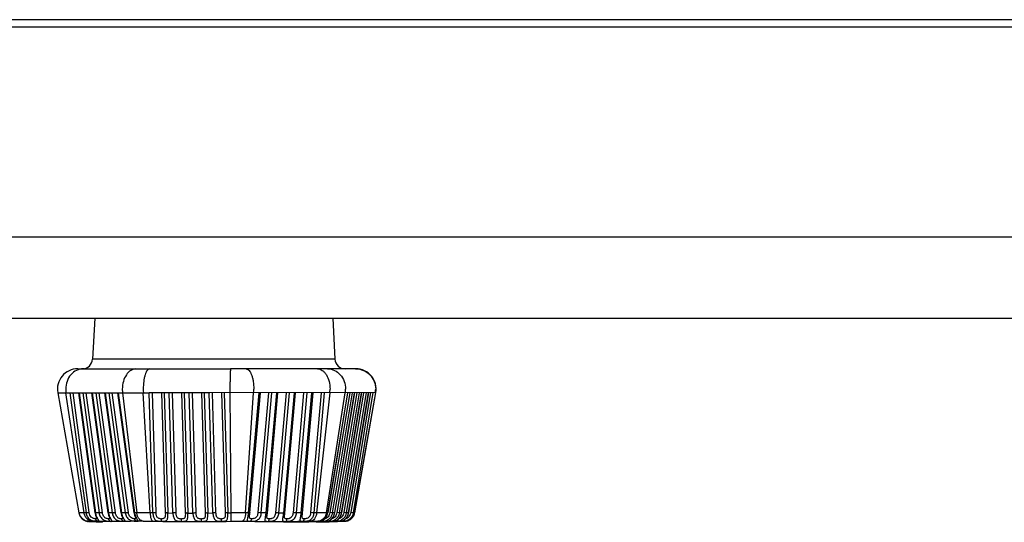
# Model space of a CAD drawing. Units: inches. Extents: x 0 to 34.2, y 0 to 21.7.
# Drawn here: x 15 to 16.9, y 8.8 to 9.8 of the extents above; entities that cross this region are included whole.
import ezdxf

# ---------------------------------------------------------------- set-up
doc = ezdxf.new("R2010")
doc.units = ezdxf.units.IN
doc.header["$LTSCALE"] = 1.87
doc.header["$MEASUREMENT"] = 0
doc.layers.get('0').update_dxf_attribs({"linetype": 'CONTINUOUS'})

msp = doc.modelspace()

# ---------------------------------------------------------------- linework, layer by layer
at = {"color": 7, "linetype": 'Continuous'}
for p, q in [((18.4499, 9.8133), (12.7363, 9.8133)), ((12.736, 9.7994), (18.4499, 9.7994)), ((18.4499, 9.3915), (12.5688, 9.3915)), ((12.5304, 9.2342), (18.4499, 9.2342)), ((15.1467, 9.2342), (15.1426, 9.1548)), ((15.6089, 9.2342), (15.6131, 9.1548)), ((15.3778, 9.1546), (15.1426, 9.1548)), ((15.6131, 9.1548), (15.3778, 9.1546)), ((15.1137, 9.1362), (15.2268, 9.1359)), ((15.1137, 9.1361), (15.1137, 9.1362)), ((15.1229, 9.1361), (15.1242, 9.1361)), ((15.1255, 9.1361), (15.1229, 9.1361)), ((15.2268, 9.1359), (15.4106, 9.1359)), ((15.6533, 9.1361), (15.4106, 9.1359)), ((15.6533, 9.1361), (15.6323, 9.1362)), ((15.6533, 9.1361), (15.6537, 9.1361)), ((15.6537, 9.1361), (15.6533, 9.1361)), ((15.6537, 9.1361), (15.6537, 9.1361)), ((15.075, 9.0898), (15.2527, 9.0897)), ((15.075, 9.0898), (15.1161, 8.8566)), ((15.1262, 8.8566), (15.0909, 9.0898)), ((15.0985, 9.0898), (15.13, 8.8566)), ((15.1363, 8.8572), (15.1049, 9.0898)), ((15.1474, 8.8567), (15.1159, 9.0898)), ((15.1488, 8.8564), (15.1172, 9.0898)), ((15.1238, 9.0898), (15.1553, 8.8564)), ((15.1616, 8.857), (15.1302, 9.0898)), ((15.1727, 8.8566), (15.1412, 9.0898)), ((15.1741, 8.8564), (15.1425, 9.0898)), ((15.1491, 9.0898), (15.1806, 8.8564)), ((15.1869, 8.857), (15.1555, 9.0898)), ((15.198, 8.8567), (15.1665, 9.0897)), ((15.1994, 8.8564), (15.1678, 9.0897)), ((15.1744, 9.0897), (15.2059, 8.8564)), ((15.2122, 8.8571), (15.1808, 9.0897)), ((15.2232, 8.8568), (15.1918, 9.0897)), ((15.2246, 8.8566), (15.1932, 9.0897)), ((15.2007, 9.0897), (15.2284, 8.8566)), ((15.2541, 8.8566), (15.2411, 9.0897)), ((15.2537, 9.0897), (15.2527, 9.0897)), ((15.2598, 8.8566), (15.2527, 9.0897)), ((15.2915, 9.0897), (15.2536, 9.0897)), ((15.2659, 8.8572), (15.2587, 9.0897)), ((15.2767, 9.0897), (15.2838, 8.857)), ((15.2815, 9.0897), (15.2886, 8.8564)), ((15.2925, 9.0897), (15.2915, 9.0897)), ((15.2986, 8.8563), (15.2915, 9.0897)), ((15.3302, 9.0897), (15.2924, 9.0897)), ((15.3046, 8.857), (15.2975, 9.0897)), ((15.3155, 9.0897), (15.3226, 8.8569)), ((15.3202, 9.0897), (15.3274, 8.8563)), ((15.3313, 9.0897), (15.3302, 9.0897)), ((15.3374, 8.8563), (15.3302, 9.0897)), ((15.369, 9.0897), (15.3312, 9.0897)), ((15.3434, 8.8569), (15.3363, 9.0897)), ((15.3543, 9.0897), (15.3614, 8.857)), ((15.359, 9.0897), (15.3661, 8.8563)), ((15.37, 9.0897), (15.369, 9.0897)), ((15.3762, 8.8564), (15.369, 9.0897)), ((15.6916, 9.0899), (15.3699, 9.0897)), ((15.3822, 8.857), (15.3751, 9.0897)), ((15.393, 9.0897), (15.4001, 8.8572)), ((15.3978, 9.0897), (15.4049, 8.8565)), ((15.4093, 9.0897), (15.4107, 8.8566)), ((15.4398, 8.8566), (15.4553, 9.0897)), ((15.4655, 9.0897), (15.4449, 8.8566)), ((15.4841, 9.0897), (15.4636, 8.8571)), ((15.4702, 8.8564), (15.4908, 9.0897)), ((15.4996, 9.0897), (15.479, 8.8564)), ((15.5182, 9.0897), (15.4977, 8.857)), ((15.5043, 8.8563), (15.5249, 9.0897)), ((15.5337, 9.0897), (15.5131, 8.8563)), ((15.5523, 9.0897), (15.5318, 8.857)), ((15.5384, 8.8564), (15.559, 9.0897)), ((15.5678, 9.0897), (15.5472, 8.8564)), ((15.5864, 9.0897), (15.5659, 8.8572)), ((15.5725, 8.8566), (15.5931, 9.0897)), ((15.6032, 9.0897), (15.5776, 8.8566)), ((15.5967, 8.857), (15.6332, 9.0898)), ((15.6372, 9.0898), (15.5986, 8.8566)), ((15.6376, 9.0898), (15.599, 8.8567)), ((15.6418, 9.0898), (15.6033, 8.8571)), ((15.6086, 8.8565), (15.6472, 9.0898)), ((15.6507, 9.0898), (15.612, 8.8565)), ((15.6511, 9.0899), (15.6124, 8.8565)), ((15.6553, 9.0898), (15.6167, 8.8571)), ((15.622, 8.8564), (15.6607, 9.0898)), ((15.6642, 9.0898), (15.6255, 8.8566)), ((15.6645, 9.0899), (15.6259, 8.8565)), ((15.6688, 9.0898), (15.6302, 8.8572)), ((15.6355, 8.8565), (15.6742, 9.0899)), ((15.6776, 9.0899), (15.639, 8.8567)), ((15.678, 9.0899), (15.6393, 8.8566)), ((15.6822, 9.0899), (15.6437, 8.8574)), ((15.649, 8.8568), (15.6876, 9.0899)), ((15.6916, 9.0899), (15.651, 8.8568)), ((15.6514, 8.8568), (15.6925, 9.0899)), ((15.6916, 9.0899), (15.6925, 9.0899)), ((15.13, 8.8566), (15.1161, 8.8566)), ((15.1161, 8.8566), (15.1161, 8.8566)), ((15.1161, 8.8564), (15.1161, 8.8566)), ((15.13, 8.8566), (15.1262, 8.8566)), ((15.1474, 8.8567), (15.1476, 8.8551)), ((15.1553, 8.8564), (15.1488, 8.8564)), ((15.1727, 8.8566), (15.1729, 8.855)), ((15.1806, 8.8564), (15.1741, 8.8564)), ((15.198, 8.8567), (15.1982, 8.8551)), ((15.2059, 8.8565), (15.1994, 8.8564)), ((15.2059, 8.8564), (15.1994, 8.8564)), ((15.2232, 8.8568), (15.2235, 8.8553)), ((15.2284, 8.8566), (15.2246, 8.8566)), ((15.256, 8.8566), (15.2246, 8.8566)), ((15.2598, 8.8566), (15.2541, 8.8566)), ((15.2886, 8.8564), (15.2986, 8.8563)), ((15.3274, 8.8563), (15.3374, 8.8563)), ((15.3661, 8.8563), (15.3762, 8.8564)), ((15.4049, 8.8565), (15.4107, 8.8566)), ((15.4449, 8.8566), (15.4107, 8.8566)), ((15.4449, 8.8566), (15.4398, 8.8566)), ((15.4471, 8.8503), (15.4472, 8.8509)), ((15.4471, 8.8503), (15.4471, 8.8503)), ((15.4673, 8.8565), (15.4636, 8.8571)), ((15.4702, 8.8564), (15.4673, 8.8565)), ((15.479, 8.8564), (15.4702, 8.8564)), ((15.4812, 8.8501), (15.4813, 8.8507)), ((15.4812, 8.8501), (15.4812, 8.8501)), ((15.5014, 8.8565), (15.4977, 8.857)), ((15.5043, 8.8563), (15.5014, 8.8565)), ((15.5131, 8.8563), (15.5043, 8.8563)), ((15.5153, 8.8501), (15.5154, 8.8507)), ((15.5153, 8.8501), (15.5153, 8.8501)), ((15.5355, 8.8565), (15.5318, 8.857)), ((15.5384, 8.8564), (15.5355, 8.8565)), ((15.5472, 8.8564), (15.5384, 8.8564)), ((15.5494, 8.8502), (15.5495, 8.8508)), ((15.5494, 8.8502), (15.5494, 8.8502)), ((15.5696, 8.8567), (15.5659, 8.8572)), ((15.5725, 8.8566), (15.5696, 8.8567)), ((15.5776, 8.8566), (15.5725, 8.8566)), ((15.5986, 8.8566), (15.5725, 8.8566)), ((15.5966, 8.8566), (15.5967, 8.857)), ((15.5986, 8.8566), (15.5966, 8.8567)), ((15.5985, 8.8544), (15.5988, 8.8558)), ((15.599, 8.8567), (15.5986, 8.8566)), ((15.5988, 8.8558), (15.599, 8.8567)), ((15.6086, 8.8565), (15.6033, 8.8571)), ((15.612, 8.8565), (15.6086, 8.8565)), ((15.612, 8.8564), (15.6086, 8.8565)), ((15.6124, 8.8565), (15.612, 8.8565)), ((15.622, 8.8564), (15.6167, 8.8571)), ((15.6243, 8.8564), (15.622, 8.8564)), ((15.6255, 8.8564), (15.6243, 8.8564)), ((15.6259, 8.8565), (15.6255, 8.8564)), ((15.6355, 8.8565), (15.6302, 8.8572)), ((15.639, 8.8566), (15.6355, 8.8565)), ((15.639, 8.8565), (15.6355, 8.8565)), ((15.6393, 8.8566), (15.639, 8.8566)), ((15.649, 8.8568), (15.6437, 8.8574)), ((15.6514, 8.8568), (15.649, 8.8568)), ((15.651, 8.8568), (15.649, 8.8568)), ((15.126, 8.8427), (15.1229, 8.8449)), ((15.1314, 8.8405), (15.1285, 8.8414)), ((15.1285, 8.8414), (15.1314, 8.8405)), ((15.1285, 8.8414), (15.1314, 8.8406)), ((15.1289, 8.8413), (15.1317, 8.8405)), ((15.1314, 8.8407), (15.1291, 8.8414)), ((15.1304, 8.8409), (15.1309, 8.8408)), ((15.1309, 8.8408), (15.1314, 8.8407)), ((15.1332, 8.8403), (15.1314, 8.8407)), ((15.1314, 8.8406), (15.1332, 8.8403)), ((15.1333, 8.8402), (15.1328, 8.8403)), ((15.1329, 8.8404), (15.1329, 8.8404)), ((15.133, 8.8402), (15.1333, 8.8402)), ((15.1331, 8.8403), (15.1345, 8.8401)), ((15.1348, 8.8404), (15.1345, 8.8401)), ((15.1499, 8.8453), (15.1485, 8.8452)), ((15.1497, 8.8392), (15.1619, 8.8383)), ((15.1507, 8.8464), (15.1507, 8.8464)), ((15.1507, 8.8464), (15.1507, 8.8461)), ((15.1752, 8.8452), (15.1739, 8.8451)), ((15.176, 8.8464), (15.176, 8.8463)), ((15.176, 8.8463), (15.176, 8.846)), ((15.2005, 8.8452), (15.1992, 8.8451)), ((15.2013, 8.8464), (15.2013, 8.8464)), ((15.2013, 8.8464), (15.2013, 8.8461)), ((15.2258, 8.8453), (15.2245, 8.8452)), ((15.2266, 8.8466), (15.2266, 8.8465)), ((15.2266, 8.8465), (15.2266, 8.8463)), ((15.2746, 8.8452), (15.2763, 8.8452)), ((15.3134, 8.8451), (15.3151, 8.845)), ((15.3522, 8.845), (15.3538, 8.845)), ((15.3909, 8.8452), (15.3926, 8.8452)), ((15.5765, 8.839), (15.5992, 8.839)), ((15.5875, 8.8404), (15.5913, 8.8407)), ((15.5992, 8.839), (15.5992, 8.839)), ((15.6009, 8.8403), (15.6048, 8.8406)), ((15.6144, 8.8403), (15.6182, 8.8407)), ((15.6167, 8.8419), (15.6166, 8.8418)), ((15.6279, 8.8405), (15.6317, 8.8409)), ((15.6301, 8.842), (15.6301, 8.842)), ((15.6325, 8.8405), (15.6323, 8.8405))]:
    msp.add_line(p, q, dxfattribs=at)
for points in [[(15.4472, 8.8509), (15.4476, 8.8543), (15.4478, 8.8565), (15.4684, 9.0897)], [(15.4813, 8.8507), (15.4817, 8.8542), (15.4819, 8.8563), (15.5025, 9.0897)], [(15.5154, 8.8507), (15.5158, 8.8541), (15.516, 8.8562), (15.5366, 9.0897)], [(15.5495, 8.8508), (15.5499, 8.8542), (15.5501, 8.8563), (15.5707, 9.0897)], [(15.1476, 8.8551), (15.148, 8.8535), (15.1484, 8.8519), (15.1489, 8.8504), (15.1494, 8.849), (15.1499, 8.8478), (15.1503, 8.8468), (15.1506, 8.8461), (15.1507, 8.846)], [(15.1729, 8.855), (15.1733, 8.8534), (15.1737, 8.8518), (15.1742, 8.8503), (15.1747, 8.8489), (15.1752, 8.8477), (15.1756, 8.8468), (15.176, 8.846), (15.176, 8.8459)], [(15.1982, 8.8551), (15.1986, 8.8534), (15.199, 8.8518), (15.1995, 8.8503), (15.2, 8.849), (15.2005, 8.8478), (15.2009, 8.8468), (15.2013, 8.8461), (15.2013, 8.846)], [(15.2235, 8.8553), (15.2239, 8.8536), (15.2243, 8.852), (15.2248, 8.8505), (15.2253, 8.8492), (15.2258, 8.848), (15.2262, 8.847), (15.2265, 8.8463), (15.2266, 8.8461)], [(15.2598, 8.8566), (15.2579, 8.8566), (15.256, 8.8566)], [(15.5904, 8.8424), (15.5909, 8.8428), (15.5915, 8.8433), (15.5921, 8.8439), (15.5928, 8.8446), (15.5935, 8.8453), (15.5943, 8.8462), (15.595, 8.8471), (15.5957, 8.8482), (15.5964, 8.8493), (15.597, 8.8505), (15.5975, 8.8517), (15.598, 8.853), (15.5985, 8.8544)], [(15.6037, 8.8423), (15.6042, 8.8426), (15.6048, 8.8431), (15.6055, 8.8437), (15.6062, 8.8444), (15.6069, 8.8452), (15.6077, 8.846), (15.6084, 8.8469), (15.6091, 8.848), (15.6098, 8.8491), (15.6104, 8.8503), (15.611, 8.8515), (15.6115, 8.8528), (15.6119, 8.8542)], [(15.6119, 8.8542), (15.6122, 8.8557), (15.6124, 8.8565)], [(15.6167, 8.8419), (15.617, 8.8421), (15.6175, 8.8424), (15.618, 8.8429), (15.6186, 8.8434), (15.6193, 8.844), (15.62, 8.8447), (15.6207, 8.8454), (15.6214, 8.8463), (15.6221, 8.8472), (15.6228, 8.8482), (15.6234, 8.8493), (15.624, 8.8505), (15.6245, 8.8517), (15.625, 8.853), (15.6254, 8.8543)], [(15.6178, 8.84), (15.6328, 8.8405), (15.6337, 8.8406), (15.635, 8.8407), (15.6366, 8.841), (15.6382, 8.8415), (15.6398, 8.8421), (15.6414, 8.8429), (15.643, 8.8439), (15.6446, 8.845), (15.646, 8.8464), (15.6474, 8.8479), (15.6486, 8.8496), (15.6497, 8.8515), (15.6505, 8.8535), (15.6512, 8.8557), (15.6514, 8.8568)], [(15.6254, 8.8543), (15.6257, 8.8557), (15.6259, 8.8565)], [(15.6302, 8.842), (15.6305, 8.8423), (15.6309, 8.8426), (15.6315, 8.843), (15.6321, 8.8435), (15.6328, 8.8441), (15.6335, 8.8448), (15.6342, 8.8456), (15.6349, 8.8464), (15.6356, 8.8474), (15.6362, 8.8484), (15.6369, 8.8495), (15.6375, 8.8506), (15.638, 8.8519), (15.6385, 8.8531), (15.6389, 8.8545)], [(15.6389, 8.8545), (15.6392, 8.8559), (15.6393, 8.8565)], [(15.126, 8.8427), (15.1267, 8.8423), (15.1274, 8.842), (15.1281, 8.8417)], [(15.1281, 8.8417), (15.1287, 8.8415), (15.1293, 8.8413), (15.1299, 8.8411)], [(15.1314, 8.8407), (15.1317, 8.8406), (15.1321, 8.8405), (15.1323, 8.8405), (15.1326, 8.8404), (15.1328, 8.8404)], [(15.1348, 8.8404), (15.1345, 8.8401), (15.1345, 8.8401)], [(15.1345, 8.8401), (15.1435, 8.8396), (15.1497, 8.8392)], [(15.5898, 8.842), (15.5898, 8.842), (15.5904, 8.8424)], [(15.5992, 8.839), (15.6016, 8.8392), (15.6178, 8.84)], [(15.6032, 8.8419), (15.6032, 8.8419), (15.6037, 8.8423)]]:
    msp.add_lwpolyline(points, dxfattribs=at)
for centre, radius, start, end in [((15.1229, 9.1558), 0.0197, 270, 357), ((15.6327, 9.1558), 0.0197, 183, 270), ((15.1137, 9.0967), 0.0394, 90, 189.9999), ((15.6533, 9.0978), 0.0383, 89.4927, 89.9917), ((15.6537, 9.0967), 0.0394, 350, 90), ((15.1363, 9.0966), 0.0459, 179.9971, 188.5584), ((15.258, 9.0965), 0.0577, 179.9888, 186.7923), ((15.3663, 9.0965), 0.1253, 179.9894, 183.1164), ((16.4443, 9.0965), 1.035, 179.9985, 180.377), ((15.3533, 9.0965), 0.1022, 356.1771, 0.0121), ((15.5406, 9.0966), 0.063, 353.7798, 0.0124), ((15.5897, 9.0966), 0.044, 351.071, 0.0002), ((15.6523, 9.0967), 0.0399, 350.1374, 359.9919), ((15.1355, 8.8601), 0.0197, 190.7955, 267.9721), ((15.1361, 8.8601), 0.0203, 201.1286, 204.7411), ((15.1356, 8.8598), 0.0197, 204.7006, 213.5669), ((15.136, 8.86), 0.0202, 205.3433, 206.0376), ((15.1359, 8.8599), 0.02, 206.0354, 208.2723), ((15.1354, 8.8596), 0.0195, 208.2591, 213.3988), ((15.2598, 8.8905), 0.0339, 270.003, 271.7088), ((15.2986, 8.8903), 0.0339, 270.003, 271.7088), ((15.3374, 8.8902), 0.0339, 270.003, 271.7088), ((15.3762, 8.8903), 0.0339, 270.003, 271.7088), ((15.1351, 8.8595), 0.0192, 213.6002, 214.5774), ((15.1348, 8.8592), 0.0188, 213.4074, 219.8894), ((15.1351, 8.8595), 0.0192, 216.8633, 222.6516), ((15.1358, 8.8602), 0.0202, 221.9551, 229.4407), ((15.1359, 8.8604), 0.0203, 223.7245, 233.3999), ((15.1359, 8.8601), 0.0202, 230.4044, 237.9478), ((15.1352, 8.8591), 0.019, 237.9697, 241.222), ((15.1353, 8.8594), 0.0191, 241.0292, 243.9462), ((15.1354, 8.8594), 0.0194, 241.2609, 249.1511), ((15.1361, 8.8619), 0.0218, 257.5562, 258.5364), ((15.1357, 8.8605), 0.0204, 257.7838, 260.3942), ((15.1357, 8.8599), 0.0199, 258.5183, 260.2658), ((15.1348, 8.8549), 0.0147, 260.4096, 262.3743), ((15.1352, 8.857), 0.0169, 260.2746, 261.317), ((15.1342, 8.8507), 0.0105, 262.4225, 263.2914), ((15.1387, 9.4575), 0.6172, 269.6354, 270.3358), ((15.1764, 8.8592), 0.0277, 204.0427, 206.4152), ((15.2019, 8.8592), 0.0278, 204.0662, 206.4484), ((15.2272, 8.8593), 0.0279, 204.0869, 206.4766), ((15.2526, 8.8595), 0.028, 204.1118, 206.5102), ((15.2557, 15.1683), 6.328, 269.86722, 270.03944), ((15.3374, 18.794), 9.954, 269.55477, 270.42478), ((15.4188, 16.7209), 7.8805, 269.94509, 270.10239), ((15.4966, 17.195), 8.3549, 269.5628, 270.47417), ((15.5711, 11.6458), 2.8054, 269.8904, 270.179), ((15.5865, 8.8462), 0.00593, 332.6241, 334.3014)]:
    msp.add_arc(centre, radius, start, end, dxfattribs=at)
for points, knots in [([(15.1242, 9.136), (15.1198, 9.136), (15.1106, 9.1339), (15.0994, 9.1249), (15.0921, 9.1119), (15.0904, 9.1018), (15.0904, 9.0966)], [0, 0, 0, 0, 0.231398, 0.473733, 0.731514, 1, 1, 1, 1]), ([(15.2268, 9.1359), (15.2251, 9.1359), (15.2216, 9.1354), (15.2146, 9.1322), (15.2071, 9.1243), (15.2016, 9.1115), (15.2003, 9.1016), (15.2003, 9.0966)], [0, 0, 0, 0, 0.099678, 0.204008, 0.436569, 0.706419, 1, 1, 1, 1]), ([(15.2533, 9.1359), (15.2525, 9.1359), (15.2505, 9.1352), (15.2482, 9.1328), (15.2462, 9.1291), (15.2444, 9.1242), (15.2429, 9.1183), (15.2414, 9.109), (15.2409, 9.1016), (15.2409, 9.0965)], [0, 0, 0, 0, 0.058606, 0.13274, 0.229491, 0.349837, 0.491621, 0.650839, 1, 1, 1, 1]), ([(15.4106, 9.1359), (15.4105, 9.1359), (15.4105, 9.1356), (15.4104, 9.1351), (15.4103, 9.1341), (15.4102, 9.1328), (15.41, 9.1312), (15.4099, 9.1284), (15.4097, 9.1241), (15.4095, 9.1182), (15.4094, 9.1115), (15.4093, 9.1041), (15.4093, 9.0991), (15.4093, 9.0965)], [0, 0, 0, 0, 0.005564, 0.020121, 0.043919, 0.076799, 0.118494, 0.168648, 0.292432, 0.443618, 0.616478, 0.804418, 1, 1, 1, 1]), ([(15.4407, 9.1359), (15.4417, 9.1359), (15.4439, 9.1353), (15.4467, 9.1328), (15.4492, 9.1291), (15.4513, 9.1242), (15.4532, 9.1183), (15.455, 9.109), (15.4555, 9.1016), (15.4555, 9.0965)], [0, 0, 0, 0, 0.065935, 0.145199, 0.244329, 0.364656, 0.504483, 0.660275, 1, 1, 1, 1]), ([(15.579, 9.136), (15.5807, 9.136), (15.584, 9.1354), (15.5887, 9.1331), (15.593, 9.1294), (15.5981, 9.1225), (15.6025, 9.1114), (15.6036, 9.1017), (15.6036, 9.0966)], [0, 0, 0, 0, 0.095525, 0.196199, 0.305964, 0.426815, 0.699612, 1, 1, 1, 1]), ([(15.5987, 9.136), (15.6032, 9.136), (15.6126, 9.1339), (15.6243, 9.125), (15.632, 9.1119), (15.6338, 9.1017), (15.6338, 9.0966)], [0, 0, 0, 0, 0.235145, 0.479348, 0.735582, 1, 1, 1, 1]), ([(15.6537, 9.1361), (15.6587, 9.1361), (15.6688, 9.134), (15.6816, 9.1252), (15.6902, 9.1121), (15.6922, 9.1018), (15.6922, 9.0967)], [0, 0, 0, 0, 0.247691, 0.496633, 0.747573, 1, 1, 1, 1]), ([(15.1423, 8.8404), (15.1404, 8.8404), (15.1365, 8.8414), (15.1315, 8.845), (15.1278, 8.8502), (15.1265, 8.8544), (15.1262, 8.8566)], [0, 0, 0, 0, 0.23374, 0.476765, 0.73273, 1, 1, 1, 1]), ([(15.1363, 8.8572), (15.1351, 8.857), (15.133, 8.8567), (15.1309, 8.8566), (15.13, 8.8566)], [0, 0, 0, 0, 0.544435, 1, 1, 1, 1]), ([(15.13, 8.8566), (15.1303, 8.854), (15.132, 8.8488), (15.1378, 8.843), (15.1452, 8.8407), (15.1502, 8.8404), (15.1525, 8.8404)], [0, 0, 0, 0, 0.257862, 0.512203, 0.773615, 1, 1, 1, 1]), ([(15.1485, 8.8452), (15.1479, 8.8452), (15.1466, 8.8453), (15.1444, 8.8457), (15.1421, 8.8467), (15.1382, 8.8497), (15.1368, 8.854), (15.1363, 8.8572)], [0, 0, 0, 0, 0.098723, 0.218476, 0.349393, 0.482314, 1, 1, 1, 1]), ([(15.1488, 8.8564), (15.1484, 8.8564), (15.148, 8.8564), (15.1475, 8.8565), (15.1474, 8.8566), (15.1474, 8.8567)], [0, 0, 0, 0, 0.694514, 0.897224, 1, 1, 1, 1]), ([(15.1512, 8.8479), (15.1509, 8.8485), (15.1498, 8.8513), (15.1491, 8.8542), (15.1488, 8.8564)], [0, 0, 0, 0, 0.234994, 1, 1, 1, 1]), ([(15.1616, 8.857), (15.1605, 8.8568), (15.1584, 8.8566), (15.1563, 8.8564), (15.1553, 8.8564)], [0, 0, 0, 0, 0.544435, 1, 1, 1, 1]), ([(15.1553, 8.8564), (15.1556, 8.8538), (15.1573, 8.8487), (15.1631, 8.8429), (15.1705, 8.8405), (15.1755, 8.8403), (15.1778, 8.8402)], [0, 0, 0, 0, 0.257922, 0.512306, 0.773708, 1, 1, 1, 1]), ([(15.1739, 8.8451), (15.1732, 8.8451), (15.1719, 8.8452), (15.1697, 8.8456), (15.1675, 8.8465), (15.1635, 8.8495), (15.1621, 8.8538), (15.1616, 8.857)], [0, 0, 0, 0, 0.098621, 0.218311, 0.349238, 0.482199, 1, 1, 1, 1]), ([(15.1741, 8.8564), (15.1737, 8.8564), (15.1733, 8.8564), (15.1728, 8.8565), (15.1727, 8.8566), (15.1727, 8.8566)], [0, 0, 0, 0, 0.694514, 0.897224, 1, 1, 1, 1]), ([(15.1765, 8.8478), (15.1762, 8.8485), (15.1751, 8.8512), (15.1744, 8.8541), (15.1741, 8.8564)], [0, 0, 0, 0, 0.235038, 1, 1, 1, 1]), ([(15.1869, 8.857), (15.1858, 8.8568), (15.1837, 8.8565), (15.1816, 8.8564), (15.1806, 8.8564)], [0, 0, 0, 0, 0.544435, 1, 1, 1, 1]), ([(15.1806, 8.8564), (15.181, 8.8538), (15.1827, 8.8486), (15.1884, 8.8428), (15.1958, 8.8405), (15.2008, 8.8403), (15.2031, 8.8403)], [0, 0, 0, 0, 0.257963, 0.512385, 0.77381, 1, 1, 1, 1]), ([(15.1992, 8.8451), (15.1986, 8.8451), (15.1972, 8.8452), (15.195, 8.8455), (15.1928, 8.8465), (15.1888, 8.8495), (15.1874, 8.8538), (15.1869, 8.857)], [0, 0, 0, 0, 0.098549, 0.218199, 0.349133, 0.482119, 1, 1, 1, 1]), ([(15.1994, 8.8564), (15.199, 8.8564), (15.1986, 8.8564), (15.1981, 8.8565), (15.198, 8.8566), (15.198, 8.8567)], [0, 0, 0, 0, 0.69458, 0.89738, 1, 1, 1, 1]), ([(15.2018, 8.8479), (15.2015, 8.8485), (15.2004, 8.8513), (15.1997, 8.8542), (15.1994, 8.8564)], [0, 0, 0, 0, 0.235076, 1, 1, 1, 1]), ([(15.2122, 8.8571), (15.2111, 8.8569), (15.209, 8.8566), (15.2069, 8.8565), (15.2059, 8.8565)], [0, 0, 0, 0, 0.544435, 1, 1, 1, 1]), ([(15.2059, 8.8565), (15.2063, 8.8539), (15.208, 8.8487), (15.2137, 8.8429), (15.2211, 8.8406), (15.2261, 8.8404), (15.2284, 8.8404)], [0, 0, 0, 0, 0.258006, 0.512467, 0.773893, 1, 1, 1, 1]), ([(15.2245, 8.8452), (15.2238, 8.8452), (15.2225, 8.8453), (15.2195, 8.8458), (15.2158, 8.8479), (15.2132, 8.8522), (15.2124, 8.8555), (15.2122, 8.8571)], [0, 0, 0, 0, 0.098034, 0.217109, 0.477825, 0.738271, 1, 1, 1, 1]), ([(15.2246, 8.8566), (15.2243, 8.8566), (15.2239, 8.8566), (15.2234, 8.8567), (15.2233, 8.8568), (15.2232, 8.8568)], [0, 0, 0, 0, 0.69458, 0.89738, 1, 1, 1, 1]), ([(15.2271, 8.8481), (15.2268, 8.8487), (15.2257, 8.8515), (15.225, 8.8544), (15.2246, 8.8566)], [0, 0, 0, 0, 0.23512, 1, 1, 1, 1]), ([(15.241, 8.8404), (15.2395, 8.8404), (15.2363, 8.8415), (15.2324, 8.8452), (15.2296, 8.8504), (15.2287, 8.8545), (15.2284, 8.8566)], [0, 0, 0, 0, 0.206197, 0.438645, 0.70581, 1, 1, 1, 1]), ([(15.2541, 8.8566), (15.2542, 8.8545), (15.2546, 8.8506), (15.2557, 8.8461), (15.2569, 8.8432), (15.2578, 8.8417), (15.2588, 8.8407), (15.2597, 8.8404), (15.2601, 8.8404)], [0, 0, 0, 0, 0.350672, 0.644981, 0.763308, 0.860345, 0.936021, 1, 1, 1, 1]), ([(15.2598, 8.8566), (15.2599, 8.8541), (15.2603, 8.8495), (15.2627, 8.8441), (15.2663, 8.8417), (15.2695, 8.8408), (15.2732, 8.8404), (15.2758, 8.8404), (15.2772, 8.8403)], [0, 0, 0, 0, 0.269666, 0.493751, 0.600886, 0.719626, 0.855472, 1, 1, 1, 1]), ([(15.2659, 8.8572), (15.2652, 8.857), (15.2635, 8.8567), (15.2618, 8.8566), (15.2608, 8.8566)], [0, 0, 0, 0, 0.425966, 1, 1, 1, 1]), ([(15.2746, 8.8452), (15.2739, 8.8453), (15.2724, 8.8454), (15.2703, 8.8461), (15.2686, 8.8472), (15.2674, 8.8489), (15.2667, 8.8508), (15.2661, 8.8536), (15.2659, 8.8557), (15.2659, 8.8572)], [0, 0, 0, 0, 0.134881, 0.261795, 0.378997, 0.493959, 0.613217, 0.737943, 1, 1, 1, 1]), ([(15.2838, 8.857), (15.2839, 8.8554), (15.2839, 8.8531), (15.2837, 8.8501), (15.2833, 8.8482), (15.2824, 8.8465), (15.2807, 8.8455), (15.2786, 8.8452), (15.2771, 8.8452), (15.2763, 8.8452)], [0, 0, 0, 0, 0.280994, 0.410505, 0.527557, 0.631446, 0.736609, 0.859868, 1, 1, 1, 1]), ([(15.2772, 8.8403), (15.2784, 8.8403), (15.2807, 8.8404), (15.2838, 8.8407), (15.2862, 8.8416), (15.2877, 8.8435), (15.2884, 8.8461), (15.2886, 8.8491), (15.2887, 8.8526), (15.2886, 8.8551), (15.2886, 8.8564)], [0, 0, 0, 0, 0.153657, 0.279865, 0.377462, 0.46661, 0.570336, 0.696012, 0.84154, 1, 1, 1, 1]), ([(15.2886, 8.8564), (15.2876, 8.8564), (15.2862, 8.8564), (15.2846, 8.8567), (15.284, 8.8569), (15.2838, 8.857)], [0, 0, 0, 0, 0.637313, 0.865743, 1, 1, 1, 1]), ([(15.2986, 8.8563), (15.2987, 8.8538), (15.2991, 8.8493), (15.3015, 8.8439), (15.3051, 8.8415), (15.3083, 8.8406), (15.312, 8.8402), (15.3146, 8.8402), (15.316, 8.8402)], [0, 0, 0, 0, 0.269674, 0.493743, 0.600864, 0.719612, 0.855479, 1, 1, 1, 1]), ([(15.3046, 8.857), (15.304, 8.8568), (15.3023, 8.8565), (15.3006, 8.8564), (15.2996, 8.8564)], [0, 0, 0, 0, 0.425966, 1, 1, 1, 1]), ([(15.3134, 8.8451), (15.3126, 8.8451), (15.3112, 8.8452), (15.3091, 8.8459), (15.3074, 8.847), (15.3062, 8.8487), (15.3055, 8.8506), (15.3049, 8.8533), (15.3047, 8.8555), (15.3046, 8.857)], [0, 0, 0, 0, 0.134915, 0.261853, 0.379015, 0.493929, 0.613177, 0.737916, 1, 1, 1, 1]), ([(15.3226, 8.8569), (15.3227, 8.8553), (15.3227, 8.853), (15.3225, 8.85), (15.3221, 8.8481), (15.3211, 8.8464), (15.3195, 8.8454), (15.3174, 8.8451), (15.3159, 8.845), (15.3151, 8.845)], [0, 0, 0, 0, 0.280931, 0.410415, 0.527495, 0.631512, 0.736763, 0.859954, 1, 1, 1, 1]), ([(15.316, 8.8402), (15.3172, 8.8402), (15.3195, 8.8402), (15.3226, 8.8405), (15.325, 8.8415), (15.3265, 8.8434), (15.3272, 8.846), (15.3274, 8.849), (15.3275, 8.8525), (15.3274, 8.855), (15.3274, 8.8563)], [0, 0, 0, 0, 0.153584, 0.279716, 0.377322, 0.466553, 0.570344, 0.696039, 0.841557, 1, 1, 1, 1]), ([(15.3274, 8.8563), (15.3263, 8.8563), (15.3249, 8.8563), (15.3234, 8.8566), (15.3228, 8.8568), (15.3226, 8.8569)], [0, 0, 0, 0, 0.637313, 0.865743, 1, 1, 1, 1]), ([(15.3374, 8.8563), (15.3375, 8.8538), (15.3379, 8.8492), (15.3403, 8.8439), (15.3438, 8.8415), (15.3471, 8.8406), (15.3508, 8.8402), (15.3534, 8.8402), (15.3547, 8.8402)], [0, 0, 0, 0, 0.269687, 0.493745, 0.600888, 0.719618, 0.85548, 1, 1, 1, 1]), ([(15.3434, 8.8569), (15.3427, 8.8567), (15.341, 8.8565), (15.3394, 8.8563), (15.3384, 8.8563)], [0, 0, 0, 0, 0.425966, 1, 1, 1, 1]), ([(15.3522, 8.845), (15.3514, 8.8451), (15.3499, 8.8452), (15.3479, 8.8458), (15.3462, 8.847), (15.345, 8.8486), (15.3443, 8.8505), (15.3436, 8.8533), (15.3435, 8.8555), (15.3434, 8.8569)], [0, 0, 0, 0, 0.134942, 0.261901, 0.37903, 0.493904, 0.613145, 0.737894, 1, 1, 1, 1]), ([(15.3614, 8.857), (15.3614, 8.8554), (15.3615, 8.853), (15.3612, 8.85), (15.3608, 8.8481), (15.3599, 8.8464), (15.3582, 8.8454), (15.3561, 8.8451), (15.3546, 8.845), (15.3538, 8.845)], [0, 0, 0, 0, 0.280868, 0.410328, 0.527438, 0.631575, 0.736902, 0.860031, 1, 1, 1, 1]), ([(15.3547, 8.8402), (15.356, 8.8402), (15.3583, 8.8402), (15.3613, 8.8405), (15.3638, 8.8415), (15.3653, 8.8435), (15.3659, 8.846), (15.3662, 8.8491), (15.3662, 8.8526), (15.3662, 8.855), (15.3661, 8.8563)], [0, 0, 0, 0, 0.153516, 0.279589, 0.377217, 0.46653, 0.570375, 0.696081, 0.841581, 1, 1, 1, 1]), ([(15.3661, 8.8563), (15.3651, 8.8563), (15.3637, 8.8564), (15.3621, 8.8567), (15.3616, 8.8568), (15.3614, 8.857)], [0, 0, 0, 0, 0.637313, 0.865743, 1, 1, 1, 1]), ([(15.3762, 8.8564), (15.3762, 8.8539), (15.3767, 8.8493), (15.3791, 8.844), (15.3826, 8.8416), (15.3859, 8.8407), (15.3896, 8.8403), (15.3922, 8.8403), (15.3935, 8.8403)], [0, 0, 0, 0, 0.269692, 0.493731, 0.600858, 0.719602, 0.855489, 1, 1, 1, 1]), ([(15.3822, 8.857), (15.3815, 8.8568), (15.3798, 8.8565), (15.3781, 8.8564), (15.3772, 8.8564)], [0, 0, 0, 0, 0.425966, 1, 1, 1, 1]), ([(15.3909, 8.8452), (15.3902, 8.8452), (15.3887, 8.8453), (15.3866, 8.8459), (15.3849, 8.8471), (15.3838, 8.8487), (15.383, 8.8506), (15.3824, 8.8534), (15.3822, 8.8555), (15.3822, 8.857)], [0, 0, 0, 0, 0.134977, 0.261961, 0.379048, 0.493874, 0.613106, 0.737867, 1, 1, 1, 1]), ([(15.4001, 8.8572), (15.4002, 8.8556), (15.4002, 8.8533), (15.4, 8.8503), (15.3996, 8.8483), (15.3987, 8.8466), (15.397, 8.8456), (15.3949, 8.8452), (15.3934, 8.8452), (15.3926, 8.8452)], [0, 0, 0, 0, 0.280797, 0.410227, 0.527367, 0.63164, 0.737062, 0.860123, 1, 1, 1, 1]), ([(15.3935, 8.8403), (15.3948, 8.8403), (15.3971, 8.8404), (15.4001, 8.8407), (15.4026, 8.8417), (15.4041, 8.8437), (15.4047, 8.8462), (15.405, 8.8493), (15.405, 8.8528), (15.4049, 8.8553), (15.4049, 8.8565)], [0, 0, 0, 0, 0.153438, 0.279436, 0.377079, 0.466483, 0.570394, 0.696117, 0.841602, 1, 1, 1, 1]), ([(15.4049, 8.8565), (15.4039, 8.8565), (15.4025, 8.8566), (15.4009, 8.8569), (15.4003, 8.8571), (15.4001, 8.8572)], [0, 0, 0, 0, 0.637313, 0.865743, 1, 1, 1, 1]), ([(15.4107, 8.8566), (15.4107, 8.8555), (15.4107, 8.8534), (15.4108, 8.8503), (15.4108, 8.8476), (15.4109, 8.8452), (15.411, 8.8433), (15.411, 8.842), (15.4111, 8.8411), (15.4112, 8.8407), (15.4112, 8.8405), (15.4112, 8.8404), (15.4112, 8.8403)], [0, 0, 0, 0, 0.200561, 0.389067, 0.559505, 0.707152, 0.827897, 0.918348, 0.951519, 0.976381, 0.992649, 1, 1, 1, 1]), ([(15.4398, 8.8566), (15.4397, 8.8545), (15.4392, 8.8506), (15.4379, 8.846), (15.4365, 8.8432), (15.4352, 8.8414), (15.4338, 8.8404), (15.4329, 8.8403)], [0, 0, 0, 0, 0.343383, 0.634415, 0.753083, 0.852159, 1, 1, 1, 1]), ([(15.4449, 8.8566), (15.4448, 8.8553), (15.4445, 8.8528), (15.4439, 8.8493), (15.4433, 8.8463), (15.4429, 8.8441), (15.4428, 8.8427), (15.443, 8.8419), (15.4433, 8.8413), (15.444, 8.8409), (15.4449, 8.8406), (15.4466, 8.8404), (15.448, 8.8404), (15.449, 8.8404)], [0, 0, 0, 0, 0.183309, 0.35287, 0.499498, 0.615172, 0.659814, 0.696184, 0.727839, 0.761556, 0.803675, 0.857332, 1, 1, 1, 1]), ([(15.4479, 8.8571), (15.4479, 8.857), (15.4476, 8.8568), (15.4466, 8.8566), (15.4456, 8.8566), (15.4449, 8.8566)], [0, 0, 0, 0, 0.098047, 0.304535, 1, 1, 1, 1]), ([(15.4516, 8.8452), (15.4508, 8.8452), (15.4494, 8.8452), (15.4474, 8.846), (15.4469, 8.8481), (15.4471, 8.8495), (15.4471, 8.8503)], [0, 0, 0, 0, 0.290703, 0.49849, 0.711415, 1, 1, 1, 1]), ([(15.449, 8.8404), (15.4516, 8.8403), (15.4555, 8.8405), (15.4605, 8.8416), (15.4638, 8.8433), (15.4665, 8.8458), (15.4691, 8.8501), (15.47, 8.8539), (15.4702, 8.8564)], [0, 0, 0, 0, 0.259018, 0.387587, 0.508426, 0.625873, 0.745508, 1, 1, 1, 1]), ([(15.4636, 8.8571), (15.4635, 8.8558), (15.4632, 8.8535), (15.462, 8.8501), (15.4598, 8.8471), (15.4576, 8.846), (15.4565, 8.8457)], [0, 0, 0, 0, 0.254743, 0.502799, 0.746653, 1, 1, 1, 1]), ([(15.479, 8.8564), (15.4789, 8.8551), (15.4786, 8.8526), (15.478, 8.8491), (15.4774, 8.8461), (15.477, 8.844), (15.4769, 8.8426), (15.4771, 8.8418), (15.4774, 8.8411), (15.4781, 8.8407), (15.479, 8.8404), (15.4807, 8.8402), (15.4821, 8.8402), (15.4831, 8.8402)], [0, 0, 0, 0, 0.183417, 0.353053, 0.4997, 0.615299, 0.659855, 0.696111, 0.727651, 0.761309, 0.80344, 0.857157, 1, 1, 1, 1]), ([(15.482, 8.8569), (15.482, 8.8568), (15.4816, 8.8566), (15.4807, 8.8564), (15.4797, 8.8564), (15.479, 8.8564)], [0, 0, 0, 0, 0.098047, 0.304536, 1, 1, 1, 1]), ([(15.4856, 8.8451), (15.4848, 8.845), (15.4835, 8.845), (15.4815, 8.8458), (15.481, 8.848), (15.4811, 8.8493), (15.4812, 8.8501)], [0, 0, 0, 0, 0.291249, 0.498955, 0.711364, 1, 1, 1, 1]), ([(15.4831, 8.8402), (15.4857, 8.8402), (15.4896, 8.8403), (15.4946, 8.8415), (15.4979, 8.8433), (15.5006, 8.8458), (15.5032, 8.85), (15.5041, 8.8538), (15.5043, 8.8563)], [0, 0, 0, 0, 0.259075, 0.38764, 0.508473, 0.625909, 0.745529, 1, 1, 1, 1]), ([(15.4977, 8.857), (15.4976, 8.8558), (15.4972, 8.8534), (15.4961, 8.85), (15.4939, 8.8471), (15.4917, 8.8459), (15.4906, 8.8456)], [0, 0, 0, 0, 0.254729, 0.502775, 0.746649, 1, 1, 1, 1]), ([(15.5131, 8.8563), (15.513, 8.855), (15.5127, 8.8526), (15.5121, 8.8491), (15.5115, 8.8461), (15.5111, 8.8439), (15.511, 8.8425), (15.5112, 8.8417), (15.5115, 8.8411), (15.5122, 8.8407), (15.5131, 8.8404), (15.5148, 8.8402), (15.5162, 8.8402), (15.5172, 8.8402)], [0, 0, 0, 0, 0.18353, 0.353249, 0.499931, 0.615448, 0.659913, 0.696059, 0.727488, 0.761045, 0.803135, 0.856911, 1, 1, 1, 1]), ([(15.5161, 8.8568), (15.5161, 8.8567), (15.5157, 8.8566), (15.5148, 8.8564), (15.5138, 8.8563), (15.5131, 8.8563)], [0, 0, 0, 0, 0.098048, 0.304536, 1, 1, 1, 1]), ([(15.5197, 8.8451), (15.5189, 8.845), (15.5176, 8.845), (15.5156, 8.8458), (15.5151, 8.8479), (15.5152, 8.8493), (15.5153, 8.8501)], [0, 0, 0, 0, 0.291786, 0.499416, 0.711317, 1, 1, 1, 1]), ([(15.5172, 8.8402), (15.5198, 8.8402), (15.5237, 8.8404), (15.5287, 8.8416), (15.532, 8.8433), (15.5347, 8.8458), (15.5373, 8.8501), (15.5382, 8.8538), (15.5384, 8.8564)], [0, 0, 0, 0, 0.259132, 0.387694, 0.50852, 0.625945, 0.745549, 1, 1, 1, 1]), ([(15.5318, 8.857), (15.5317, 8.8558), (15.5313, 8.8534), (15.5302, 8.8501), (15.528, 8.8471), (15.5258, 8.846), (15.5247, 8.8457)], [0, 0, 0, 0, 0.254715, 0.502751, 0.746645, 1, 1, 1, 1]), ([(15.5472, 8.8564), (15.5471, 8.8551), (15.5468, 8.8527), (15.5462, 8.8492), (15.5456, 8.8462), (15.5452, 8.844), (15.5452, 8.8426), (15.5453, 8.8419), (15.5457, 8.8412), (15.5463, 8.8408), (15.5472, 8.8406), (15.5489, 8.8404), (15.5503, 8.8404), (15.5513, 8.8404)], [0, 0, 0, 0, 0.183623, 0.353407, 0.500099, 0.615543, 0.659928, 0.695965, 0.72729, 0.7608, 0.802912, 0.85675, 1, 1, 1, 1]), ([(15.5502, 8.8569), (15.5502, 8.8568), (15.5498, 8.8567), (15.5489, 8.8565), (15.5479, 8.8564), (15.5472, 8.8564)], [0, 0, 0, 0, 0.098048, 0.304537, 1, 1, 1, 1]), ([(15.5538, 8.8452), (15.553, 8.8452), (15.5517, 8.8452), (15.55, 8.8458), (15.5494, 8.8469), (15.5492, 8.8482), (15.5493, 8.8494), (15.5494, 8.8502)], [0, 0, 0, 0, 0.291528, 0.498547, 0.597157, 0.712038, 1, 1, 1, 1]), ([(15.5513, 8.8404), (15.5539, 8.8404), (15.5578, 8.8406), (15.5628, 8.8418), (15.5662, 8.8435), (15.5688, 8.846), (15.5714, 8.8503), (15.5723, 8.854), (15.5725, 8.8566)], [0, 0, 0, 0, 0.259186, 0.387748, 0.508573, 0.625988, 0.745575, 1, 1, 1, 1]), ([(15.5659, 8.8572), (15.5658, 8.856), (15.5655, 8.8536), (15.5643, 8.8502), (15.5621, 8.8473), (15.5599, 8.8461), (15.5588, 8.8458)], [0, 0, 0, 0, 0.2547, 0.502726, 0.746642, 1, 1, 1, 1]), ([(15.5776, 8.8566), (15.5773, 8.8545), (15.5765, 8.8504), (15.5739, 8.8452), (15.5703, 8.8415), (15.5672, 8.8404), (15.5657, 8.8404)], [0, 0, 0, 0, 0.299984, 0.569295, 0.799859, 1, 1, 1, 1]), ([(15.5966, 8.8567), (15.5962, 8.8541), (15.5945, 8.8491), (15.591, 8.8451), (15.5889, 8.8436)], [0, 0, 0, 0, 0.51128, 1, 1, 1, 1]), ([(15.5986, 8.8566), (15.5981, 8.8537), (15.5962, 8.8485), (15.5925, 8.8443), (15.5905, 8.8428)], [0, 0, 0, 0, 0.535924, 1, 1, 1, 1]), ([(15.5913, 8.8407), (15.5932, 8.841), (15.5972, 8.8419), (15.6026, 8.8452), (15.6068, 8.8502), (15.6082, 8.8544), (15.6086, 8.8565)], [0, 0, 0, 0, 0.232203, 0.48706, 0.743594, 1, 1, 1, 1]), ([(15.6033, 8.8571), (15.6028, 8.8543), (15.6013, 8.85), (15.5971, 8.8463), (15.5946, 8.8455), (15.5935, 8.8453)], [0, 0, 0, 0, 0.53261, 0.792918, 1, 1, 1, 1]), ([(15.612, 8.8565), (15.6116, 8.8536), (15.6096, 8.8483), (15.6059, 8.8442), (15.6039, 8.8427)], [0, 0, 0, 0, 0.536059, 1, 1, 1, 1]), ([(15.6048, 8.8406), (15.6067, 8.8409), (15.6107, 8.8419), (15.6161, 8.8451), (15.6202, 8.8502), (15.6217, 8.8543), (15.622, 8.8564)], [0, 0, 0, 0, 0.232263, 0.487124, 0.743633, 1, 1, 1, 1]), ([(15.6167, 8.8571), (15.6162, 8.8542), (15.6147, 8.85), (15.6106, 8.8463), (15.6081, 8.8454), (15.607, 8.8452)], [0, 0, 0, 0, 0.531324, 0.791359, 1, 1, 1, 1]), ([(15.6255, 8.8564), (15.625, 8.8536), (15.6231, 8.8483), (15.6194, 8.8442), (15.6174, 8.8427)], [0, 0, 0, 0, 0.536167, 1, 1, 1, 1]), ([(15.6182, 8.8407), (15.6202, 8.8409), (15.6242, 8.8419), (15.6296, 8.8452), (15.6337, 8.8503), (15.6351, 8.8544), (15.6355, 8.8565)], [0, 0, 0, 0, 0.232318, 0.487187, 0.743672, 1, 1, 1, 1]), ([(15.6302, 8.8572), (15.6297, 8.8543), (15.6282, 8.8501), (15.6241, 8.8464), (15.6217, 8.8455), (15.6205, 8.8453)], [0, 0, 0, 0, 0.530326, 0.790144, 1, 1, 1, 1]), ([(15.639, 8.8566), (15.6385, 8.8537), (15.6366, 8.8485), (15.6329, 8.8443), (15.6309, 8.8428)], [0, 0, 0, 0, 0.536292, 1, 1, 1, 1]), ([(15.6317, 8.8409), (15.6337, 8.8412), (15.6377, 8.8422), (15.6431, 8.8454), (15.6472, 8.8505), (15.6487, 8.8546), (15.649, 8.8568)], [0, 0, 0, 0, 0.232378, 0.487252, 0.743711, 1, 1, 1, 1]), ([(15.651, 8.8568), (15.6506, 8.8546), (15.6491, 8.8503), (15.6448, 8.845), (15.639, 8.8415), (15.6345, 8.8406), (15.6323, 8.8405)], [0, 0, 0, 0, 0.252176, 0.502811, 0.751921, 1, 1, 1, 1]), ([(15.6437, 8.8574), (15.6432, 8.8546), (15.6417, 8.8503), (15.6376, 8.8466), (15.6352, 8.8457), (15.6341, 8.8455)], [0, 0, 0, 0, 0.529226, 0.788798, 1, 1, 1, 1]), ([(15.1285, 8.8414), (15.1281, 8.8415), (15.1262, 8.8423), (15.1245, 8.8434), (15.1233, 8.8444)], [0, 0, 0, 0, 0.231273, 1, 1, 1, 1]), ([(15.1238, 8.844), (15.1242, 8.8437), (15.1257, 8.8427), (15.1273, 8.8419), (15.1285, 8.8414)], [0, 0, 0, 0, 0.265711, 1, 1, 1, 1]), ([(15.241, 8.8404), (15.2245, 8.8402), (15.1916, 8.8401), (15.1587, 8.8401), (15.1423, 8.8404)], [0, 0, 0, 0, 0.501868, 1, 1, 1, 1]), ([(15.1525, 8.8404), (15.1515, 8.8405), (15.1495, 8.8419), (15.1487, 8.844), (15.1485, 8.8452)], [0, 0, 0, 0, 0.460263, 1, 1, 1, 1]), ([(15.1507, 8.8461), (15.1507, 8.8459), (15.1505, 8.8455), (15.1501, 8.8453), (15.1499, 8.8453)], [0, 0, 0, 0, 0.474614, 1, 1, 1, 1]), ([(15.1525, 8.8404), (15.1529, 8.8404), (15.1536, 8.8404), (15.1544, 8.8404), (15.1548, 8.8405), (15.155, 8.8406), (15.1552, 8.841), (15.1549, 8.8416), (15.1543, 8.8424), (15.1535, 8.8436), (15.1526, 8.8451), (15.1519, 8.8462), (15.1516, 8.8469)], [0, 0, 0, 0, 0.147921, 0.200365, 0.238928, 0.265841, 0.287123, 0.347632, 0.453511, 0.60235, 0.787019, 1, 1, 1, 1]), ([(15.1778, 8.8402), (15.1768, 8.8404), (15.1748, 8.8417), (15.174, 8.8439), (15.1739, 8.8451)], [0, 0, 0, 0, 0.4604, 1, 1, 1, 1]), ([(15.176, 8.846), (15.176, 8.8458), (15.1759, 8.8454), (15.1754, 8.8452), (15.1752, 8.8452)], [0, 0, 0, 0, 0.477108, 1, 1, 1, 1]), ([(15.1778, 8.8402), (15.1783, 8.8402), (15.1789, 8.8402), (15.1797, 8.8403), (15.1801, 8.8404), (15.1803, 8.8405), (15.1805, 8.8409), (15.1802, 8.8415), (15.1796, 8.8423), (15.1788, 8.8435), (15.1779, 8.845), (15.1773, 8.8462), (15.177, 8.8468)], [0, 0, 0, 0, 0.147508, 0.199808, 0.238312, 0.265307, 0.286849, 0.347874, 0.453976, 0.60281, 0.787306, 1, 1, 1, 1]), ([(15.2031, 8.8403), (15.2021, 8.8404), (15.2001, 8.8418), (15.1993, 8.8439), (15.1992, 8.8451)], [0, 0, 0, 0, 0.460503, 1, 1, 1, 1]), ([(15.2013, 8.8461), (15.2013, 8.8459), (15.2012, 8.8454), (15.2007, 8.8453), (15.2005, 8.8452)], [0, 0, 0, 0, 0.479159, 1, 1, 1, 1]), ([(15.2031, 8.8403), (15.2036, 8.8403), (15.2042, 8.8403), (15.205, 8.8403), (15.2054, 8.8404), (15.2057, 8.8406), (15.2058, 8.8409), (15.2055, 8.8415), (15.2049, 8.8424), (15.2041, 8.8436), (15.2032, 8.8451), (15.2026, 8.8462), (15.2023, 8.8468)], [0, 0, 0, 0, 0.147186, 0.199385, 0.237859, 0.264937, 0.286694, 0.348123, 0.454387, 0.603202, 0.787548, 1, 1, 1, 1]), ([(15.2284, 8.8404), (15.2274, 8.8405), (15.2254, 8.8419), (15.2246, 8.8441), (15.2245, 8.8452)], [0, 0, 0, 0, 0.460618, 1, 1, 1, 1]), ([(15.2266, 8.8463), (15.2266, 8.846), (15.2265, 8.8456), (15.226, 8.8454), (15.2258, 8.8453)], [0, 0, 0, 0, 0.4815, 1, 1, 1, 1]), ([(15.2284, 8.8404), (15.2289, 8.8404), (15.2295, 8.8404), (15.2303, 8.8405), (15.2307, 8.8406), (15.231, 8.8407), (15.2311, 8.8411), (15.2308, 8.8417), (15.2302, 8.8425), (15.2294, 8.8437), (15.2285, 8.8452), (15.2279, 8.8464), (15.2276, 8.847)], [0, 0, 0, 0, 0.146819, 0.198908, 0.237357, 0.264543, 0.286555, 0.348444, 0.454888, 0.603673, 0.787836, 1, 1, 1, 1]), ([(15.2772, 8.8403), (15.277, 8.8405), (15.2768, 8.841), (15.2765, 8.842), (15.2764, 8.8435), (15.2763, 8.8446), (15.2763, 8.8452)], [0, 0, 0, 0, 0.11579, 0.339021, 0.650581, 1, 1, 1, 1]), ([(15.316, 8.8402), (15.3158, 8.8403), (15.3156, 8.8409), (15.3153, 8.8419), (15.3152, 8.8434), (15.3151, 8.8444), (15.3151, 8.845)], [0, 0, 0, 0, 0.116045, 0.339356, 0.650817, 1, 1, 1, 1]), ([(15.3547, 8.8402), (15.3546, 8.8403), (15.3544, 8.8408), (15.3541, 8.8419), (15.3539, 8.8433), (15.3539, 8.8444), (15.3538, 8.845)], [0, 0, 0, 0, 0.116253, 0.33963, 0.651011, 1, 1, 1, 1]), ([(15.3935, 8.8403), (15.3934, 8.8404), (15.3931, 8.841), (15.3929, 8.842), (15.3927, 8.8435), (15.3926, 8.8446), (15.3926, 8.8452)], [0, 0, 0, 0, 0.116516, 0.339977, 0.651255, 1, 1, 1, 1]), ([(15.449, 8.8404), (15.4497, 8.8405), (15.4511, 8.8422), (15.4515, 8.8441), (15.4516, 8.8452)], [0, 0, 0, 0, 0.404927, 1, 1, 1, 1]), ([(15.4565, 8.8457), (15.4561, 8.8456), (15.4544, 8.8452), (15.4528, 8.8452), (15.4516, 8.8452)], [0, 0, 0, 0, 0.260868, 1, 1, 1, 1]), ([(15.4831, 8.8402), (15.4838, 8.8404), (15.4852, 8.8421), (15.4855, 8.8439), (15.4856, 8.8451)], [0, 0, 0, 0, 0.404618, 1, 1, 1, 1]), ([(15.4906, 8.8456), (15.4901, 8.8455), (15.4885, 8.8451), (15.4869, 8.845), (15.4856, 8.8451)], [0, 0, 0, 0, 0.260799, 1, 1, 1, 1]), ([(15.5765, 8.839), (15.5671, 8.8389), (15.546, 8.8387), (15.5248, 8.8389), (15.5131, 8.8389)], [0, 0, 0, 0, 0.444867, 1, 1, 1, 1]), ([(15.5172, 8.8402), (15.5179, 8.8404), (15.5193, 8.8421), (15.5196, 8.8439), (15.5197, 8.8451)], [0, 0, 0, 0, 0.404306, 1, 1, 1, 1]), ([(15.5247, 8.8457), (15.5242, 8.8455), (15.5226, 8.8452), (15.521, 8.8451), (15.5197, 8.8451)], [0, 0, 0, 0, 0.260728, 1, 1, 1, 1]), ([(15.5513, 8.8404), (15.5521, 8.8406), (15.5534, 8.8422), (15.5538, 8.8441), (15.5538, 8.8452)], [0, 0, 0, 0, 0.404007, 1, 1, 1, 1]), ([(15.5588, 8.8458), (15.5584, 8.8457), (15.5567, 8.8453), (15.5551, 8.8452), (15.5538, 8.8452)], [0, 0, 0, 0, 0.260661, 1, 1, 1, 1]), ([(15.5889, 8.8436), (15.5876, 8.8426), (15.5847, 8.8411), (15.5815, 8.8404), (15.5799, 8.8404)], [0, 0, 0, 0, 0.505766, 1, 1, 1, 1]), ([(15.6323, 8.8405), (15.628, 8.8404), (15.6105, 8.8401), (15.5931, 8.8401), (15.5799, 8.8404)], [0, 0, 0, 0, 0.246404, 1, 1, 1, 1]), ([(15.5905, 8.8428), (15.5899, 8.8424), (15.5887, 8.8416), (15.5878, 8.8411), (15.5865, 8.8404), (15.5873, 8.8404), (15.5875, 8.8404)], [0, 0, 0, 0, 0.454714, 0.758226, 0.871435, 1, 1, 1, 1]), ([(15.5875, 8.8404), (15.5883, 8.8405), (15.5901, 8.8412), (15.5913, 8.8426), (15.5917, 8.8434)], [0, 0, 0, 0, 0.483339, 1, 1, 1, 1]), ([(15.6039, 8.8427), (15.6033, 8.8422), (15.6022, 8.8414), (15.6012, 8.8409), (15.6, 8.8403), (15.6007, 8.8403), (15.6009, 8.8403)], [0, 0, 0, 0, 0.455572, 0.75908, 0.87089, 1, 1, 1, 1]), ([(15.6009, 8.8403), (15.6018, 8.8404), (15.6035, 8.8411), (15.6047, 8.8425), (15.6052, 8.8433)], [0, 0, 0, 0, 0.483363, 1, 1, 1, 1]), ([(15.6174, 8.8427), (15.6168, 8.8422), (15.6157, 8.8414), (15.6147, 8.841), (15.6135, 8.8403), (15.6142, 8.8403), (15.6144, 8.8403)], [0, 0, 0, 0, 0.455784, 0.759501, 0.870107, 1, 1, 1, 1]), ([(15.6144, 8.8403), (15.6153, 8.8404), (15.617, 8.8411), (15.6182, 8.8425), (15.6186, 8.8434)], [0, 0, 0, 0, 0.483387, 1, 1, 1, 1]), ([(15.6309, 8.8428), (15.6303, 8.8423), (15.6292, 8.8416), (15.6282, 8.8411), (15.627, 8.8405), (15.6277, 8.8405), (15.6279, 8.8405)], [0, 0, 0, 0, 0.456587, 0.76022, 0.869479, 1, 1, 1, 1]), ([(15.6279, 8.8405), (15.6288, 8.8406), (15.6305, 8.8413), (15.6317, 8.8427), (15.6321, 8.8435)], [0, 0, 0, 0, 0.483413, 1, 1, 1, 1])]:
    msp.add_open_spline(points, degree=3, knots=knots, dxfattribs=at)

doc.saveas('drawing.dxf')
